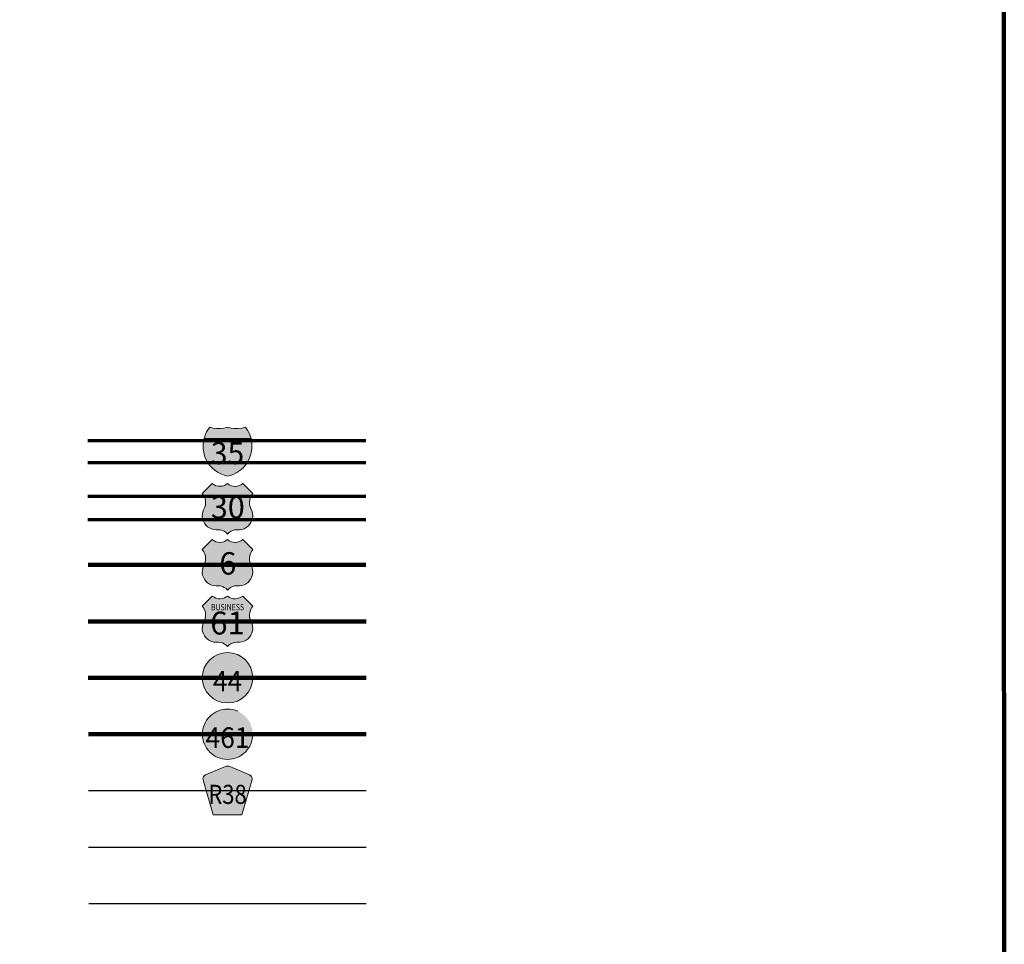
# Model space of a CAD drawing. Extents: x 192.02 to 195.63, y 223.24 to 226.85.
# Drawn here: x 194.77 to 195.53, y 224.85 to 225.57 of the extents above; entities that cross this region are included whole.
import ezdxf
from ezdxf.enums import TextEntityAlignment as Align

# ---------------------------------------------------------------- set-up
doc = ezdxf.new("R2010")
doc.units = ezdxf.units.MI
doc.header["$MEASUREMENT"] = 0
doc.linetypes.add('DOT', pattern=[0.025, 0.005, -0.02])
doc.layers.add('tdCiMapFrame', color=7, linetype='Continuous', lineweight=0)
doc.layers.add('tdCiMapTitleBlock', color=7, linetype='Continuous', lineweight=0)
doc.styles.add('Straight CC', font='verdana.ttf')
doc.styles.add('Style-Franklin Gothic Book', font='FRABK.TTF')
doc.styles.add('Style-GEOMETRICFUTURA_211_L', font='GEOMETRICFUTURA_211_L.shx')
doc.styles.add('Style-Trebuchet MS', font='trebuc.ttf')

# ---------------------------------------------------------------- blocks, each defined once
blk = doc.blocks.new('FR1717')
at = {"layer": 'tdCiMapFrame', "color": 40, "linetype": 'Continuous', "lineweight": 200}
blk.add_lwpolyline([(-3.40889, 0.00001), (-3.40889, 3.4089), (0.00001, 3.40889), (0, 0), (-3.40889, 0.00001)], close=True, dxfattribs=at)
blk = doc.blocks.new('TBLOCK')
at = {"layer": 'tdCiMapTitleBlock', "linetype": 'Continuous', "lineweight": 30}
for color, points in [(1, [(-0.58352, 1.90049), (-0.61994, 1.90049), (-0.6191, 1.90312), (-0.61796, 1.90564), (-0.61654, 1.90801), (-0.61557, 1.90933), (-0.61288, 1.90868), (-0.61014, 1.90834), (-0.60737, 1.90833), (-0.60462, 1.90864), (-0.60173, 1.90933), (-0.59904, 1.90868), (-0.59629, 1.90834), (-0.59353, 1.90833), (-0.59078, 1.90864), (-0.58789, 1.90933), (-0.5863, 1.90706), (-0.58499, 1.90463), (-0.58397, 1.90206)]), (162, [(-0.60173, 1.87144), (-0.6044, 1.87215), (-0.60697, 1.87316), (-0.60941, 1.87447), (-0.61168, 1.87606), (-0.61374, 1.8779), (-0.61558, 1.87997), (-0.61716, 1.88223), (-0.61847, 1.88467), (-0.61949, 1.88724), (-0.6202, 1.88992), (-0.62059, 1.89266), (-0.62066, 1.89542), (-0.62041, 1.89818), (-0.61994, 1.90049), (-0.58352, 1.90049), (-0.58299, 1.89777), (-0.58278, 1.89501), (-0.5829, 1.89225), (-0.58334, 1.88952), (-0.5841, 1.88686), (-0.58516, 1.8843), (-0.58651, 1.88189), (-0.58813, 1.87965), (-0.59, 1.87761), (-0.5921, 1.87581), (-0.5944, 1.87426), (-0.59685, 1.873), (-0.59944, 1.87202)])]:
    blk.add_hatch(color=color, dxfattribs=at).paths.add_polyline_path(points)
at = {"layer": 'tdCiMapTitleBlock', "linetype": 'Continuous', "lineweight": 13}
for color, points in [(7, [(-0.60173, 1.82657), (-0.60289, 1.82777), (-0.60425, 1.82873), (-0.60576, 1.82942), (-0.60737, 1.82983), (-0.6088, 1.82995), (-0.61049, 1.82995), (-0.61229, 1.8301), (-0.61405, 1.83055), (-0.6157, 1.83129), (-0.61721, 1.83229), (-0.61853, 1.83353), (-0.61962, 1.83498), (-0.62045, 1.83658), (-0.62101, 1.83831), (-0.62127, 1.8401), (-0.62122, 1.84191), (-0.62088, 1.84368), (-0.62024, 1.84538), (-0.61928, 1.84751), (-0.61885, 1.84927), (-0.61872, 1.85107), (-0.61889, 1.85287), (-0.61936, 1.85462), (-0.62012, 1.85627), (-0.62129, 1.85795), (-0.61741, 1.86183), (-0.61354, 1.86571), (-0.61218, 1.86475), (-0.61067, 1.86405), (-0.60905, 1.86364), (-0.6074, 1.86354), (-0.60574, 1.86373), (-0.60416, 1.86422), (-0.60268, 1.86499), (-0.60173, 1.86571), (-0.60037, 1.86475), (-0.59886, 1.86405), (-0.59725, 1.86364), (-0.59553, 1.86353), (-0.59394, 1.86373), (-0.59235, 1.86422), (-0.59088, 1.86499), (-0.58992, 1.86571), (-0.58216, 1.85795), (-0.58322, 1.85647), (-0.58401, 1.85485), (-0.58452, 1.85311), (-0.58473, 1.85131), (-0.58464, 1.8495), (-0.58425, 1.84774), (-0.58357, 1.84606), (-0.58273, 1.84419), (-0.5823, 1.84243), (-0.58217, 1.84062), (-0.58234, 1.83882), (-0.58281, 1.83707), (-0.58357, 1.83543), (-0.58459, 1.83393), (-0.58585, 1.83263), (-0.5873, 1.83155), (-0.58892, 1.83074), (-0.59065, 1.8302), (-0.59244, 1.82996), (-0.59465, 1.82995), (-0.59631, 1.8298), (-0.59791, 1.82935), (-0.5994, 1.82861), (-0.60073, 1.82762)]), (7, [(-0.60173, 1.78311), (-0.60289, 1.7843), (-0.60425, 1.78526), (-0.60576, 1.78596), (-0.60737, 1.78637), (-0.6088, 1.78648), (-0.61049, 1.78648), (-0.61229, 1.78663), (-0.61405, 1.78709), (-0.6157, 1.78782), (-0.61721, 1.78883), (-0.61853, 1.79007), (-0.61962, 1.79151), (-0.62045, 1.79312), (-0.62101, 1.79484), (-0.62127, 1.79663), (-0.62122, 1.79844), (-0.62088, 1.80022), (-0.62024, 1.80191), (-0.61928, 1.80404), (-0.61885, 1.8058), (-0.61872, 1.80761), (-0.61889, 1.80941), (-0.61936, 1.81116), (-0.62012, 1.8128), (-0.62129, 1.81448), (-0.61741, 1.81836), (-0.61354, 1.82224), (-0.61218, 1.82128), (-0.61067, 1.82059), (-0.60905, 1.82018), (-0.6074, 1.82007), (-0.60574, 1.82027), (-0.60416, 1.82076), (-0.60268, 1.82153), (-0.60173, 1.82224), (-0.60037, 1.82128), (-0.59886, 1.82059), (-0.59725, 1.82018), (-0.59553, 1.82006), (-0.59394, 1.82027), (-0.59235, 1.82076), (-0.59088, 1.82153), (-0.58992, 1.82224), (-0.58216, 1.81448), (-0.58322, 1.81301), (-0.58401, 1.81138), (-0.58452, 1.80964), (-0.58473, 1.80785), (-0.58464, 1.80604), (-0.58425, 1.80427), (-0.58357, 1.8026), (-0.58273, 1.80072), (-0.5823, 1.79896), (-0.58217, 1.79716), (-0.58234, 1.79535), (-0.58281, 1.79361), (-0.58357, 1.79196), (-0.58459, 1.79047), (-0.58585, 1.78916), (-0.5873, 1.78809), (-0.58892, 1.78727), (-0.59065, 1.78673), (-0.59244, 1.7865), (-0.59465, 1.78648), (-0.59631, 1.78633), (-0.59791, 1.78588), (-0.5994, 1.78515), (-0.60073, 1.78415)]), (7, [(-0.60173, 1.73939), (-0.60289, 1.74058), (-0.60425, 1.74154), (-0.60576, 1.74224), (-0.60737, 1.74265), (-0.6088, 1.74276), (-0.61049, 1.74276), (-0.61229, 1.74291), (-0.61405, 1.74336), (-0.6157, 1.7441), (-0.61721, 1.74511), (-0.61853, 1.74635), (-0.61962, 1.74779), (-0.62045, 1.7494), (-0.62101, 1.75112), (-0.62127, 1.75291), (-0.62122, 1.75472), (-0.62088, 1.7565), (-0.62024, 1.75819), (-0.61928, 1.76032), (-0.61885, 1.76208), (-0.61872, 1.76388), (-0.61889, 1.76569), (-0.61936, 1.76743), (-0.62012, 1.76908), (-0.62129, 1.77076), (-0.61741, 1.77464), (-0.61354, 1.77852), (-0.61218, 1.77756), (-0.61067, 1.77687), (-0.60905, 1.77646), (-0.6074, 1.77635), (-0.60574, 1.77654), (-0.60416, 1.77704), (-0.60268, 1.77781), (-0.60173, 1.77852), (-0.60037, 1.77756), (-0.59886, 1.77687), (-0.59725, 1.77646), (-0.59553, 1.77634), (-0.59394, 1.77654), (-0.59235, 1.77704), (-0.59088, 1.77781), (-0.58992, 1.77852), (-0.58216, 1.77076), (-0.58322, 1.76929), (-0.58401, 1.76766), (-0.58452, 1.76592), (-0.58473, 1.76413), (-0.58464, 1.76232), (-0.58425, 1.76055), (-0.58357, 1.75887), (-0.58273, 1.757), (-0.5823, 1.75524), (-0.58217, 1.75344), (-0.58234, 1.75163), (-0.58281, 1.74989), (-0.58357, 1.74824), (-0.58459, 1.74675), (-0.58585, 1.74544), (-0.5873, 1.74437), (-0.58892, 1.74355), (-0.59065, 1.74301), (-0.59244, 1.74277), (-0.59465, 1.74276), (-0.59631, 1.74261), (-0.59791, 1.74216), (-0.5994, 1.74143), (-0.60073, 1.74043)]), (151, [(-0.61279, 1.60899), (-0.62036, 1.63512), (-0.62072, 1.63633), (-0.62079, 1.63688), (-0.62079, 1.6376), (-0.62039, 1.63855), (-0.61972, 1.63934), (-0.61884, 1.63995), (-0.60339, 1.64663), (-0.60269, 1.64678), (-0.60173, 1.64687), (-0.60077, 1.64678), (-0.60007, 1.64663), (-0.58462, 1.63995), (-0.58374, 1.63934), (-0.58307, 1.63855), (-0.58267, 1.6376), (-0.58267, 1.63688), (-0.58274, 1.63633), (-0.59067, 1.60899), (-0.60173, 1.60899)])]:
    blk.add_hatch(color=color, dxfattribs=at).paths.add_polyline_path(points)
h = blk.add_hatch(color=7, dxfattribs=at)
edge = h.paths.add_edge_path()
edge.add_arc((-0.60173, 1.71523), 0.01953, 0, 360)
at = {"layer": 'tdCiMapTitleBlock', "linetype": 'DOT', "lineweight": 13}
h = blk.add_hatch(color=7, dxfattribs=at)
edge = h.paths.add_edge_path()
edge.add_arc((-0.60173, 1.67151), 0.0195, 0, 360)
at = {"layer": 'tdCiMapTitleBlock', "color": 7, "linetype": 'Continuous', "lineweight": 0}
blk.add_line((-0.61994, 1.90049), (-0.58352, 1.90049), dxfattribs=at)
at = {"layer": 'tdCiMapTitleBlock', "color": 204, "linetype": 'Continuous', "lineweight": 70}
for p, q in [((-0.4945, 1.89887), (-0.70998, 1.89887)), ((-0.70998, 1.88188), (-0.4945, 1.88188))]:
    blk.add_line(p, q, dxfattribs=at)
at = {"layer": 'tdCiMapTitleBlock', "color": 1, "linetype": 'Continuous', "lineweight": 70}
for p, q in [((-0.70985, 1.85584), (-0.4945, 1.85584)), ((-0.4945, 1.83764), (-0.70985, 1.83764))]:
    blk.add_line(p, q, dxfattribs=at)
at = {"layer": 'tdCiMapTitleBlock', "color": 1, "linetype": 'Continuous', "lineweight": 100}
for p, q in [((-0.70978, 1.80267), (-0.4945, 1.80267)), ((-0.49441, 1.75895), (-0.70969, 1.75895)), ((-0.7096, 1.71523), (-0.49441, 1.71523)), ((-0.49432, 1.67151), (-0.7095, 1.67151))]:
    blk.add_line(p, q, dxfattribs=at)
at = {"layer": 'tdCiMapTitleBlock', "color": 241, "linetype": 'Continuous', "lineweight": 30}
for p, q in [((-0.70941, 1.62779), (-0.49432, 1.62779)), ((-0.70941, 1.58407), (-0.49432, 1.58407))]:
    blk.add_line(p, q, dxfattribs=at)
at = {"layer": 'tdCiMapTitleBlock', "color": 7, "linetype": 'Continuous', "lineweight": 30}
blk.add_line((-0.70923, 1.54035), (-0.49423, 1.54035), dxfattribs=at)
at = {"layer": 'tdCiMapTitleBlock', "color": 7, "linetype": 'Continuous', "lineweight": 13}
for points in [[(-0.60875, 1.90834), (-0.60737, 1.90833), (-0.60462, 1.90864), (-0.60173, 1.90933), (-0.59904, 1.90868), (-0.59629, 1.90834), (-0.59353, 1.90833), (-0.59078, 1.90864), (-0.58789, 1.90933), (-0.5863, 1.90706), (-0.58499, 1.90463), (-0.58397, 1.90206), (-0.58352, 1.90049), (-0.58299, 1.89777), (-0.58278, 1.89501), (-0.5829, 1.89225), (-0.58334, 1.88952), (-0.5841, 1.88686), (-0.58516, 1.8843), (-0.58651, 1.88189), (-0.58813, 1.87965), (-0.59, 1.87761), (-0.5921, 1.87581), (-0.5944, 1.87426), (-0.59685, 1.873), (-0.59944, 1.87202), (-0.60173, 1.87144), (-0.6044, 1.87215), (-0.60697, 1.87316), (-0.60941, 1.87447), (-0.61168, 1.87606), (-0.61374, 1.8779), (-0.61558, 1.87997), (-0.61716, 1.88223), (-0.61847, 1.88467), (-0.61949, 1.88724), (-0.6202, 1.88992), (-0.62059, 1.89266), (-0.62066, 1.89542), (-0.62041, 1.89818), (-0.61994, 1.90049), (-0.6191, 1.90312), (-0.61796, 1.90564), (-0.61654, 1.90801), (-0.61557, 1.90933), (-0.61288, 1.90868), (-0.61014, 1.90834), (-0.60875, 1.90834)], [(-0.61741, 1.86183), (-0.61354, 1.86571), (-0.61218, 1.86475), (-0.61067, 1.86405), (-0.60905, 1.86364), (-0.6074, 1.86354), (-0.60574, 1.86373), (-0.60416, 1.86422), (-0.60268, 1.86499), (-0.60173, 1.86571), (-0.60037, 1.86475), (-0.59886, 1.86405), (-0.59725, 1.86364), (-0.59553, 1.86353), (-0.59394, 1.86373), (-0.59235, 1.86422), (-0.59088, 1.86499), (-0.58992, 1.86571), (-0.58216, 1.85795), (-0.58322, 1.85647), (-0.58401, 1.85485), (-0.58452, 1.85311), (-0.58473, 1.85131), (-0.58464, 1.8495), (-0.58425, 1.84774), (-0.58357, 1.84606), (-0.58273, 1.84419), (-0.5823, 1.84243), (-0.58217, 1.84062), (-0.58234, 1.83882), (-0.58281, 1.83707), (-0.58357, 1.83543), (-0.58459, 1.83393), (-0.58585, 1.83263), (-0.5873, 1.83155), (-0.58892, 1.83074), (-0.59065, 1.8302), (-0.59244, 1.82996), (-0.59465, 1.82995), (-0.59631, 1.8298), (-0.59791, 1.82935), (-0.5994, 1.82861), (-0.60073, 1.82762), (-0.60173, 1.82657), (-0.60289, 1.82777), (-0.60425, 1.82873), (-0.60576, 1.82942), (-0.60737, 1.82983), (-0.6088, 1.82995), (-0.61049, 1.82995), (-0.61229, 1.8301), (-0.61405, 1.83055), (-0.6157, 1.83129), (-0.61721, 1.83229), (-0.61853, 1.83353), (-0.61962, 1.83498), (-0.62045, 1.83658), (-0.62101, 1.83831), (-0.62127, 1.8401), (-0.62122, 1.84191), (-0.62088, 1.84368), (-0.62024, 1.84538), (-0.61928, 1.84751), (-0.61885, 1.84927), (-0.61872, 1.85107), (-0.61889, 1.85287), (-0.61936, 1.85462), (-0.62012, 1.85627), (-0.62129, 1.85795), (-0.61741, 1.86183)], [(-0.61741, 1.81836), (-0.61354, 1.82224), (-0.61218, 1.82128), (-0.61067, 1.82059), (-0.60905, 1.82018), (-0.6074, 1.82007), (-0.60574, 1.82027), (-0.60416, 1.82076), (-0.60268, 1.82153), (-0.60173, 1.82224), (-0.60037, 1.82128), (-0.59886, 1.82059), (-0.59725, 1.82018), (-0.59553, 1.82006), (-0.59394, 1.82027), (-0.59235, 1.82076), (-0.59088, 1.82153), (-0.58992, 1.82224), (-0.58216, 1.81448), (-0.58322, 1.81301), (-0.58401, 1.81138), (-0.58452, 1.80964), (-0.58473, 1.80785), (-0.58464, 1.80604), (-0.58425, 1.80427), (-0.58357, 1.8026), (-0.58273, 1.80072), (-0.5823, 1.79896), (-0.58217, 1.79716), (-0.58234, 1.79535), (-0.58281, 1.79361), (-0.58357, 1.79196), (-0.58459, 1.79047), (-0.58585, 1.78916), (-0.5873, 1.78809), (-0.58892, 1.78727), (-0.59065, 1.78673), (-0.59244, 1.7865), (-0.59465, 1.78648), (-0.59631, 1.78633), (-0.59791, 1.78588), (-0.5994, 1.78515), (-0.60073, 1.78415), (-0.60173, 1.78311), (-0.60289, 1.7843), (-0.60425, 1.78526), (-0.60576, 1.78596), (-0.60737, 1.78637), (-0.6088, 1.78648), (-0.61049, 1.78648), (-0.61229, 1.78663), (-0.61405, 1.78709), (-0.6157, 1.78782), (-0.61721, 1.78883), (-0.61853, 1.79007), (-0.61962, 1.79151), (-0.62045, 1.79312), (-0.62101, 1.79484), (-0.62127, 1.79663), (-0.62122, 1.79844), (-0.62088, 1.80022), (-0.62024, 1.80191), (-0.61928, 1.80404), (-0.61885, 1.8058), (-0.61872, 1.80761), (-0.61889, 1.80941), (-0.61936, 1.81116), (-0.62012, 1.8128), (-0.62129, 1.81448), (-0.61741, 1.81836)], [(-0.61741, 1.77464), (-0.61354, 1.77852), (-0.61218, 1.77756), (-0.61067, 1.77687), (-0.60905, 1.77646), (-0.6074, 1.77635), (-0.60574, 1.77654), (-0.60416, 1.77704), (-0.60268, 1.77781), (-0.60173, 1.77852), (-0.60037, 1.77756), (-0.59886, 1.77687), (-0.59725, 1.77646), (-0.59553, 1.77634), (-0.59394, 1.77654), (-0.59235, 1.77704), (-0.59088, 1.77781), (-0.58992, 1.77852), (-0.58216, 1.77076), (-0.58322, 1.76929), (-0.58401, 1.76766), (-0.58452, 1.76592), (-0.58473, 1.76413), (-0.58464, 1.76232), (-0.58425, 1.76055), (-0.58357, 1.75887), (-0.58273, 1.757), (-0.5823, 1.75524), (-0.58217, 1.75344), (-0.58234, 1.75163), (-0.58281, 1.74989), (-0.58357, 1.74824), (-0.58459, 1.74675), (-0.58585, 1.74544), (-0.5873, 1.74437), (-0.58892, 1.74355), (-0.59065, 1.74301), (-0.59244, 1.74277), (-0.59465, 1.74276), (-0.59631, 1.74261), (-0.59791, 1.74216), (-0.5994, 1.74143), (-0.60073, 1.74043), (-0.60173, 1.73939), (-0.60289, 1.74058), (-0.60425, 1.74154), (-0.60576, 1.74224), (-0.60737, 1.74265), (-0.6088, 1.74276), (-0.61049, 1.74276), (-0.61229, 1.74291), (-0.61405, 1.74336), (-0.6157, 1.7441), (-0.61721, 1.74511), (-0.61853, 1.74635), (-0.61962, 1.74779), (-0.62045, 1.7494), (-0.62101, 1.75112), (-0.62127, 1.75291), (-0.62122, 1.75472), (-0.62088, 1.7565), (-0.62024, 1.75819), (-0.61928, 1.76032), (-0.61885, 1.76208), (-0.61872, 1.76388), (-0.61889, 1.76569), (-0.61936, 1.76743), (-0.62012, 1.76908), (-0.62129, 1.77076), (-0.61741, 1.77464)], [(-0.60173, 1.60899), (-0.61279, 1.60899), (-0.62036, 1.63512), (-0.62072, 1.63633), (-0.62079, 1.63688), (-0.62079, 1.6376), (-0.62039, 1.63855), (-0.61972, 1.63934), (-0.61884, 1.63995), (-0.60339, 1.64663), (-0.60269, 1.64678), (-0.60173, 1.64687), (-0.60077, 1.64678), (-0.60007, 1.64663), (-0.58462, 1.63995), (-0.58374, 1.63934), (-0.58307, 1.63855), (-0.58267, 1.6376), (-0.58267, 1.63688), (-0.58274, 1.63633), (-0.59067, 1.60899), (-0.60173, 1.60899)]]:
    blk.add_lwpolyline(points, close=True, dxfattribs=at)
blk.add_circle((-0.60173, 1.71523), 0.01953, dxfattribs=at)
at = {"layer": 'tdCiMapTitleBlock', "color": 7, "linetype": 'DOT', "lineweight": 13}
blk.add_circle((-0.60173, 1.67151), 0.0195, dxfattribs=at)
at = {"layer": 'tdCiMapTitleBlock', "color": 7, "linetype": 'Continuous', "lineweight": 0, "line_spacing_factor": 0.6}
for s, insert, char_height, attachment_point, style in [('\\fTrebuchet MS|b0|i0|c00|p39;\\T1.090;35', (-0.60173, 1.88917), 0.017073, 5, 'Straight CC'), ('\\H1x;\\W0.941176;\\T1.096;461', (-0.60173, 1.66886), 0.0159015, 5, 'Style-Trebuchet MS'), ('\\H1x;\\W0.84375;\\T1.010;R38', (-0.60173, 1.61753), 0.0147786, 8, 'Style-Trebuchet MS')]:
    blk.add_mtext(s, dxfattribs=dict(at, insert=insert, char_height=char_height, attachment_point=attachment_point, style=style))
at = {"layer": 'tdCiMapTitleBlock', "color": 7, "linetype": 'Continuous', "lineweight": 13, "attachment_point": 5, "line_spacing_factor": 0.6}
for s, insert, char_height, style in [('\\fTrebuchet MS|b0|i0|c00|p39;\\T1.090;30', (-0.60152, 1.8473), 0.0173457, 'Straight CC'), ('\\fTrebuchet MS|b0|i0|c00|p39;\\T1.000;6', (-0.60152, 1.80383), 0.0173457, 'Straight CC'), ('\\H1x;\\W0.8;\\T1.081;BUSINESS', (-0.60173, 1.76994), 0.0049189, 'Style-Franklin Gothic Book'), ('\\fTrebuchet MS|b0|i0|c00|p39;\\T1.090;61', (-0.60173, 1.75762), 0.0177079, 'Straight CC')]:
    blk.add_mtext(s, dxfattribs=dict(at, insert=insert, char_height=char_height, style=style))
at = {"layer": 'tdCiMapTitleBlock', "color": 7, "linetype": 'Continuous', "lineweight": 100, "insert": (-0.60173, 1.71258), "char_height": 0.015924, "attachment_point": 5, "line_spacing_factor": 0.6, "style": 'Style-Trebuchet MS'}
blk.add_mtext('\\H1x;\\W0.941176;\\T1.096;44', dxfattribs=at)
at = {"layer": 'tdCiMapTitleBlock', "color": 7, "linetype": 'Continuous', "lineweight": 13, "style": 'Style-GEOMETRICFUTURA_211_L'}
for tag, p in [('TBLOCK_5535', (-0.93243, 2.05359)), ('TBLOCK_5534', (-0.89387, 2.05359)), ('TBLOCK_5619', (-0.85467, 2.05359))]:
    blk.add_attdef(tag, text='', height=0.01403, dxfattribs=at).set_placement(p, align=Align.CENTER)

msp = doc.modelspace()

# ---------------------------------------------------------------- block references
at = {"layer": 'tdCiMapFrame', "color": 40, "linetype": 'Continuous', "lineweight": 200, "xscale": 1.000000003913983, "yscale": 1.000000003913983, "zscale": 1.000000003913983, "rotation": 0.005069289622757857}
msp.add_blockref('FR1717', (195.53361, 223.34121), dxfattribs=at)
at = {"layer": 'tdCiMapTitleBlock', "color": 7, "linetype": 'Continuous', "lineweight": 0}
msp.add_blockref('TBLOCK', (195.53361, 223.34121), dxfattribs=at)

doc.saveas('drawing.dxf')
